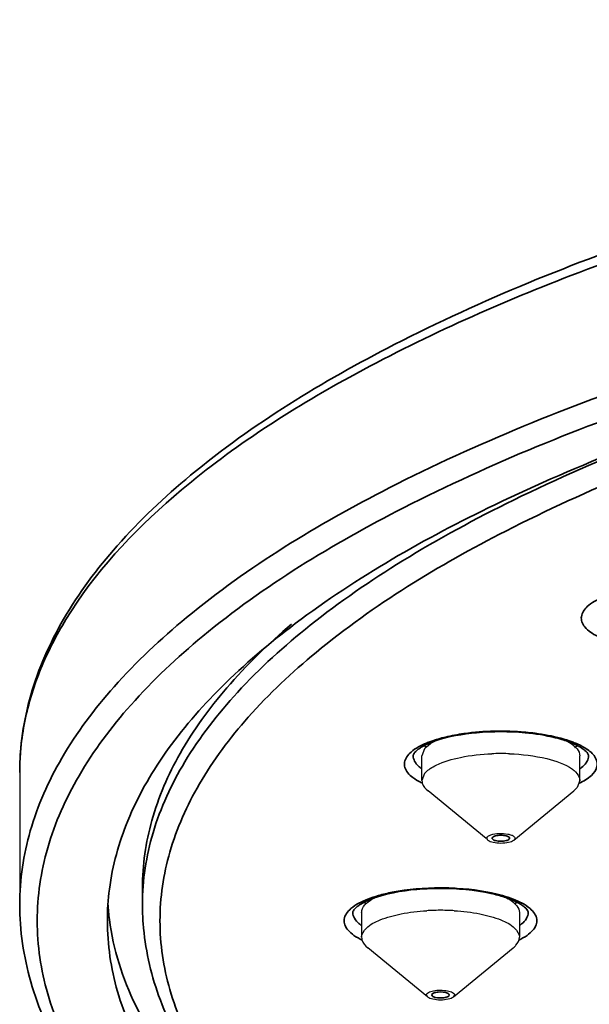
# Model space of a CAD drawing. Units: millimetres. Extents: x 32 to 933, y 35 to 400.
# Drawn here: x 753 to 757, y 157 to 164 of the extents above; entities that cross this region are included whole.
import ezdxf

# ---------------------------------------------------------------- set-up
doc = ezdxf.new("R2010")
doc.units = ezdxf.units.MM
doc.layers.get('0').update_dxf_attribs({"lineweight": 35})
doc.layers.add('02___PRT_ALL_AXES', color=7, linetype='Continuous')

msp = doc.modelspace()

# ---------------------------------------------------------------- linework, layer by layer
at = {"color": 7, "linetype": 'Continuous'}
for p, q in [((756.3104, 158.4375), (756.3084, 158.4319)), ((753.8156, 157.9604), (753.8156, 158.0778))]:
    msp.add_line(p, q, dxfattribs=at)
at = {"color": 9, "linetype": 'Continuous'}
for centre, radius, start, end in [((755.5884, 158.5781), 2.7153, 147.08135, 151.2205), ((756.3829, 157.3777), 1.8175, 84.76392, 84.93348), ((756.7899, 159.13), 0.2493, 305.85474, 308.58107), ((756.0256, 159.2722), 0.4969, 242.62276, 243.56765), ((755.5294, 158.023), 0.2625, 233.17576, 234.44097), ((756.3518, 158.023), 0.2625, 305.55902, 306.82421)]:
    msp.add_arc(centre, radius, start, end, dxfattribs=at)
at = {"color": 7, "linetype": 'Continuous'}
for centre, radius, start, end in [((756.0104, 159.3938), 0.3548, 238.30389, 239.86593), ((756.1464, 158.419), 0.7475, 109.00079, 109.73642), ((756.5797, 158.3742), 0.7949, 70.59844, 72.26491), ((756.7188, 159.4145), 0.3789, 297.7043, 301.56701), ((756.027, 159.4224), 0.3879, 239.86495, 241.3266), ((755.3335, 157.8423), 1.7679, 172.62405, 179.98031), ((755.5845, 158.2832), 0.363, 238.31555, 240.7524), ((755.7251, 157.2756), 0.7747, 108.18888, 109.60316), ((756.1563, 157.2762), 0.7742, 70.37907, 71.80724), ((756.2967, 158.2832), 0.363, 299.24759, 301.68465), ((755.3435, 158.0796), 1.7779, 183.76407, 187.34481), ((755.6548, 157.9605), 1.8391, 180.00375, 184.29022)]:
    msp.add_arc(centre, radius, start, end, dxfattribs=at)
for points, knots in [([(768.5656, 164.3264), (767.5526, 164.3264), (765.56, 164.2603), (762.6683, 163.9651), (759.9989, 163.4863), (757.649, 162.8421), (755.7026, 162.0565), (754.3935, 161.2603), (753.6378, 160.5503), (753.2434, 160.0224), (752.9974, 159.4704), (752.9406, 159.086), (752.9406, 158.9001)], [0, 0, 0, 0, 0.173489, 0.341121, 0.497383, 0.63744, 0.7576, 0.856043, 0.897501, 0.934513, 0.968152, 1, 1, 1, 1]), ([(783.551, 158.0693), (783.5294, 158.2361), (783.434, 158.5794), (783.156, 159.0669), (782.747, 159.5384), (781.9888, 160.1795), (780.7149, 160.9026), (778.8475, 161.6199), (776.6159, 162.2077), (774.0983, 162.6443), (771.3824, 162.9131), (768.5656, 163.0038), (765.7488, 162.9131), (763.0329, 162.6443), (760.5153, 162.2077), (758.2838, 161.6199), (756.4163, 160.9026), (755.1425, 160.1795), (754.3843, 159.5384), (753.9752, 159.0669), (753.6972, 158.5794), (753.6018, 158.2361), (753.5802, 158.0693)], [0, 0, 0, 0, 0.015259, 0.031877, 0.050515, 0.071587, 0.12167, 0.182401, 0.25267, 0.330622, 0.413936, 0.5, 0.586064, 0.669378, 0.74733, 0.817599, 0.87833, 0.928413, 0.949485, 0.968123, 0.984741, 1, 1, 1, 1]), ([(753.8156, 158.0778), (753.8156, 158.2397), (753.8642, 158.5756), (754.0758, 159.0621), (754.4196, 159.5336), (754.7139, 159.818), (754.8784, 159.9581)], [0, 0, 0, 0, 0.21821, 0.450682, 0.708708, 1, 1, 1, 1]), ([(756.543, 159.1841), (756.4285, 159.1946), (756.2124, 159.1942), (755.9978, 159.1583), (755.903, 159.1257)], [0, 0, 0, 0, 0.534404, 1, 1, 1, 1]), ([(756.8218, 159.1313), (756.8016, 159.1377), (756.7104, 159.1633), (756.6162, 159.1774), (756.543, 159.1841)], [0, 0, 0, 0, 0.224024, 1, 1, 1, 1]), ([(755.8939, 159.1225), (755.885, 159.1193), (755.8536, 159.1073), (755.823, 159.0929), (755.8025, 159.0801)], [0, 0, 0, 0, 0.281214, 1, 1, 1, 1]), ([(756.9376, 159.0811), (756.9312, 159.085), (756.9012, 159.1019), (756.8691, 159.115), (756.8438, 159.1239)], [0, 0, 0, 0, 0.217876, 1, 1, 1, 1]), ([(755.7709, 159.0569), (755.7662, 159.0527), (755.7555, 159.0423), (755.7458, 159.0282), (755.7458, 159.0192)], [0, 0, 0, 0, 0.415311, 1, 1, 1, 1]), ([(755.8025, 159.0801), (755.7994, 159.0782), (755.7884, 159.0711), (755.778, 159.0632), (755.7709, 159.0569)], [0, 0, 0, 0, 0.278097, 1, 1, 1, 1]), ([(756.9705, 159.057), (756.9683, 159.059), (756.9578, 159.0678), (756.9466, 159.0755), (756.9376, 159.0811)], [0, 0, 0, 0, 0.220772, 1, 1, 1, 1]), ([(756.9958, 159.0192), (756.9958, 159.0211), (756.9935, 159.0365), (756.9807, 159.0481), (756.9705, 159.057)], [0, 0, 0, 0, 0.119132, 1, 1, 1, 1]), ([(756.3083, 158.4319), (756.3083, 158.431), (756.3087, 158.429), (756.3098, 158.4272), (756.3104, 158.4264)], [0, 0, 0, 0, 0.472982, 1, 1, 1, 1]), ([(756.4312, 158.4375), (756.426, 158.4441), (756.4041, 158.4511), (756.3708, 158.4546), (756.3375, 158.4511), (756.3156, 158.444), (756.3104, 158.4375)], [0, 0, 0, 0, 0.197849, 0.499999, 0.80211, 1, 1, 1, 1]), ([(756.3104, 158.4264), (756.3156, 158.4198), (756.3375, 158.4127), (756.3708, 158.4092), (756.4041, 158.4127), (756.426, 158.4198), (756.4312, 158.4264)], [0, 0, 0, 0, 0.197849, 0.499999, 0.80211, 1, 1, 1, 1]), ([(756.4333, 158.4319), (756.4333, 158.4329), (756.4329, 158.4349), (756.4318, 158.4366), (756.4312, 158.4375)], [0, 0, 0, 0, 0.472982, 1, 1, 1, 1]), ([(756.4312, 158.4264), (756.4316, 158.4269), (756.4323, 158.4281), (756.4328, 158.4293), (756.433, 158.4299)], [0, 0, 0, 0, 0.520972, 1, 1, 1, 1]), ([(756.433, 158.4299), (756.4331, 158.4303), (756.4332, 158.4309), (756.4333, 158.4316), (756.4333, 158.4319)], [0, 0, 0, 0, 0.503436, 1, 1, 1, 1]), ([(755.9406, 158.0743), (755.8985, 158.0743), (755.7445, 158.0691), (755.5897, 158.0467), (755.4833, 158.0117)], [0, 0, 0, 0, 0.273411, 1, 1, 1, 1]), ([(756.398, 158.0116), (756.366, 158.0222), (756.2166, 158.0615), (756.0612, 158.0743), (755.9406, 158.0743)], [0, 0, 0, 0, 0.21824, 1, 1, 1, 1]), ([(755.4652, 158.0055), (755.4562, 158.0023), (755.4245, 157.9902), (755.3935, 157.9757), (755.3728, 157.9628)], [0, 0, 0, 0, 0.28124, 1, 1, 1, 1]), ([(756.5085, 157.9628), (756.5022, 157.9667), (756.4727, 157.9835), (756.4412, 157.9965), (756.4162, 158.0054)], [0, 0, 0, 0, 0.217732, 1, 1, 1, 1]), ([(752.9406, 157.9604), (752.9406, 157.7744), (752.9974, 157.3901), (753.2434, 156.8381), (753.6378, 156.3102), (754.3935, 155.6002), (755.7026, 154.8039), (757.649, 154.0183), (759.9989, 153.3742), (762.6683, 152.8953), (765.56, 152.6002), (767.5526, 152.5341), (768.5656, 152.5341)], [0, 0, 0, 0, 0.031848, 0.065487, 0.102499, 0.143957, 0.2424, 0.36256, 0.502617, 0.658879, 0.826511, 1, 1, 1, 1]), ([(755.3408, 157.9393), (755.336, 157.9351), (755.3253, 157.9247), (755.3156, 157.9106), (755.3156, 157.9017)], [0, 0, 0, 0, 0.415286, 1, 1, 1, 1]), ([(755.3728, 157.9628), (755.3696, 157.9609), (755.3585, 157.9537), (755.3479, 157.9457), (755.3408, 157.9393)], [0, 0, 0, 0, 0.278368, 1, 1, 1, 1]), ([(756.5405, 157.9393), (756.5383, 157.9413), (756.5282, 157.9498), (756.5173, 157.9574), (756.5085, 157.9628)], [0, 0, 0, 0, 0.221265, 1, 1, 1, 1]), ([(756.5656, 157.9017), (756.5656, 157.9035), (756.5633, 157.9188), (756.5506, 157.9304), (756.5405, 157.9393)], [0, 0, 0, 0, 0.118926, 1, 1, 1, 1]), ([(753.5656, 157.8429), (753.5656, 157.6736), (753.618, 157.3216), (753.8461, 156.8129), (754.2156, 156.3208), (754.9331, 155.6493), (756.1851, 154.8907), (758.0529, 154.1387), (760.3137, 153.5203), (762.8843, 153.06), (765.67, 152.7762), (768.5656, 152.6803), (771.4612, 152.7762), (774.2469, 153.06), (776.8175, 153.5203), (779.0783, 154.1387), (780.9461, 154.8907), (782.1981, 155.6493), (782.9156, 156.3208), (783.2852, 156.8129), (783.5132, 157.3216), (783.5656, 157.6736), (783.5656, 157.8429)], [0, 0, 0, 0, 0.015151, 0.031345, 0.0494, 0.069863, 0.118948, 0.179229, 0.249648, 0.328282, 0.412664, 0.5, 0.587336, 0.671718, 0.750352, 0.820771, 0.881052, 0.930137, 0.9506, 0.968655, 0.984849, 1, 1, 1, 1]), ([(753.5801, 157.8523), (753.6075, 157.6403), (753.7915, 157.0685), (754.4815, 156.2333), (755.18, 155.7461), (755.5857, 155.5065)], [0, 0, 0, 0, 0.201776, 0.555281, 1, 1, 1, 1]), ([(753.8208, 157.8229), (753.8338, 157.6487), (753.9133, 157.291), (754.1756, 156.7828), (754.5711, 156.2971), (755.3082, 155.645), (756.5564, 154.9141), (758.3935, 154.1926), (760.5949, 153.6021), (763.0843, 153.1637), (765.7739, 152.8938), (768.5656, 152.8026), (771.3574, 152.8938), (774.047, 153.1637), (776.5364, 153.6021), (778.7378, 154.1926), (780.5748, 154.9142), (781.8231, 155.645), (782.5601, 156.2971), (782.9556, 156.7828), (783.2179, 157.291), (783.2974, 157.6487), (783.3105, 157.8229)], [0, 0, 0, 0, 0.015974, 0.033025, 0.051853, 0.072925, 0.122722, 0.183073, 0.253026, 0.330774, 0.413984, 0.5, 0.586017, 0.669226, 0.746975, 0.816927, 0.877278, 0.927075, 0.948147, 0.966975, 0.984026, 1, 1, 1, 1]), ([(755.9947, 157.325), (755.9744, 157.3371), (755.9348, 157.3368), (755.8972, 157.332), (755.8781, 157.3205), (755.8781, 157.3143)], [0, 0, 0, 0, 0.574407, 0.85163, 1, 1, 1, 1]), ([(755.8865, 157.3037), (755.9068, 157.2916), (755.9464, 157.2919), (755.9841, 157.2967), (756.0031, 157.3082), (756.0031, 157.3143)], [0, 0, 0, 0, 0.574407, 0.85163, 1, 1, 1, 1])]:
    msp.add_open_spline(points, degree=3, knots=knots, dxfattribs=at)
at = {"color": 9, "linetype": 'Continuous'}
for points, knots in [([(753.309, 160.0537), (753.5201, 160.3802), (754.1365, 161.0159), (755.3599, 161.8023), (756.9443, 162.5096), (758.8506, 163.1173), (761.0292, 163.61), (764.2865, 164.1036), (766.8341, 164.2441), (768.5656, 164.2441)], [0, 0, 0, 0, 0.071842, 0.160766, 0.267684, 0.391513, 0.529976, 0.680015, 1, 1, 1, 1]), ([(768.5656, 163.3044), (767.5489, 163.3044), (765.5493, 163.2382), (762.6476, 162.9426), (759.9699, 162.4631), (757.6149, 161.819), (755.6693, 161.0356), (754.3651, 160.2454), (753.6177, 159.546), (753.2328, 159.0333), (752.9952, 158.5035), (752.9406, 158.1368), (752.9406, 157.9604)], [0, 0, 0, 0, 0.174675, 0.343436, 0.500703, 0.641543, 0.762104, 0.860274, 0.901199, 0.937311, 0.969694, 1, 1, 1, 1]), ([(768.5656, 163.1442), (767.557, 163.1442), (765.5734, 163.0785), (762.6949, 162.7852), (760.0387, 162.3096), (757.7025, 161.6706), (755.7724, 160.8935), (754.4787, 160.1097), (753.7373, 159.4158), (753.3554, 158.9074), (753.1197, 158.3814), (753.0395, 157.8429), (753.1197, 157.3044), (753.3554, 156.7785), (753.7373, 156.2701), (754.4787, 155.5761), (755.7724, 154.7923), (757.7025, 154.0152), (760.0387, 153.3762), (762.6949, 152.9006), (765.5734, 152.6073), (767.557, 152.5416), (768.5656, 152.5416)], [0, 0, 0, 0, 0.087338, 0.171718, 0.250352, 0.320771, 0.381052, 0.430137, 0.4506, 0.468656, 0.484847, 0.5, 0.515153, 0.531344, 0.5494, 0.569863, 0.618948, 0.679229, 0.749648, 0.828282, 0.912662, 1, 1, 1, 1]), ([(783.1906, 157.8429), (783.1906, 158.008), (783.1395, 158.3512), (782.9172, 158.8472), (782.5568, 159.327), (781.8573, 159.9817), (780.6366, 160.7213), (778.8155, 161.4546), (776.6112, 162.0575), (774.1049, 162.5062), (771.3888, 162.783), (768.5656, 162.8765), (765.7424, 162.783), (763.0263, 162.5062), (760.52, 162.0575), (758.3158, 161.4546), (756.4946, 160.7213), (755.2739, 159.9817), (754.5744, 159.327), (754.214, 158.8472), (753.9917, 158.3512), (753.9406, 158.008), (753.9406, 157.8429)], [0, 0, 0, 0, 0.015151, 0.031345, 0.0494, 0.069863, 0.118948, 0.179228, 0.249648, 0.328282, 0.412664, 0.5, 0.587336, 0.671718, 0.750352, 0.820772, 0.881052, 0.930137, 0.9506, 0.968655, 0.984849, 1, 1, 1, 1]), ([(758.4073, 161.6181), (757.7434, 161.4024), (756.8063, 161.0435), (755.6912, 160.4398), (755.0268, 159.9839), (754.4982, 159.5058), (754.1105, 159.0074), (753.8709, 158.4909), (753.8156, 158.1324), (753.8156, 157.9604)], [0, 0, 0, 0, 0.337944, 0.483534, 0.613078, 0.727142, 0.827329, 0.916706, 1, 1, 1, 1]), ([(757.0587, 159.8721), (757.0258, 159.8891), (756.9811, 159.9176), (756.9469, 159.9723), (756.9403, 160.0281), (756.9929, 160.0999), (757.0543, 160.131), (757.0918, 160.1473)], [0, 0, 0, 0, 0.281028, 0.386131, 0.479528, 0.689967, 1, 1, 1, 1]), ([(753.0111, 159.407), (753.0223, 159.4474), (753.0739, 159.6123), (753.1456, 159.7707), (753.2085, 159.8854)], [0, 0, 0, 0, 0.242874, 1, 1, 1, 1]), ([(752.9406, 158.9001), (752.9406, 158.9424), (752.9465, 159.1133), (752.9766, 159.2832), (753.0111, 159.407)], [0, 0, 0, 0, 0.247683, 1, 1, 1, 1]), ([(755.9779, 159.1535), (756.0207, 159.1637), (756.2071, 159.1975), (756.3987, 159.2009), (756.5434, 159.1881)], [0, 0, 0, 0, 0.232447, 1, 1, 1, 1]), ([(756.5487, 159.1876), (756.5711, 159.1856), (756.6551, 159.1763), (756.7386, 159.1609), (756.7986, 159.1446)], [0, 0, 0, 0, 0.265172, 1, 1, 1, 1]), ([(755.7971, 158.831), (755.7787, 158.8405), (755.7461, 158.86), (755.7075, 158.895), (755.6846, 158.9332), (755.68, 158.9908), (755.7374, 159.0629), (755.8016, 159.0941), (755.841, 159.1104)], [0, 0, 0, 0, 0.152806, 0.278261, 0.381328, 0.473529, 0.685582, 1, 1, 1, 1]), ([(755.841, 159.1104), (755.8513, 159.1146), (755.8959, 159.1318), (755.9421, 159.1449), (755.9779, 159.1535)], [0, 0, 0, 0, 0.230929, 1, 1, 1, 1]), ([(756.8786, 159.119), (756.8893, 159.115), (756.9275, 159.0997), (756.9644, 159.0806), (756.9887, 159.0636)], [0, 0, 0, 0, 0.277703, 1, 1, 1, 1]), ([(756.9887, 159.0636), (757.0114, 159.0477), (757.0509, 159.0147), (757.065, 158.9353), (757.0119, 158.8679), (756.9614, 158.8388), (756.9307, 158.8241)], [0, 0, 0, 0, 0.25815, 0.455496, 0.682471, 1, 1, 1, 1]), ([(755.8086, 158.9258), (755.799, 158.9326), (755.7694, 158.9558), (755.7458, 158.9927), (755.7458, 159.0192)], [0, 0, 0, 0, 0.306655, 1, 1, 1, 1]), ([(756.9858, 158.9811), (756.9836, 158.977), (756.9727, 158.9596), (756.9577, 158.945), (756.9453, 158.9351)], [0, 0, 0, 0, 0.224892, 1, 1, 1, 1]), ([(755.498, 158.0228), (755.5304, 158.0322), (755.6755, 158.0663), (755.8253, 158.0781), (755.9406, 158.0781)], [0, 0, 0, 0, 0.226132, 1, 1, 1, 1]), ([(755.9406, 158.0781), (755.9805, 158.0781), (756.1292, 158.0735), (756.2784, 158.053), (756.3832, 158.0228)], [0, 0, 0, 0, 0.267645, 1, 1, 1, 1]), ([(755.3828, 157.7055), (755.3623, 157.7152), (755.326, 157.7352), (755.2823, 157.7714), (755.2557, 157.8112), (755.2484, 157.8721), (755.3106, 157.949), (755.3793, 157.9805), (755.4217, 157.9972)], [0, 0, 0, 0, 0.156265, 0.283936, 0.387395, 0.478104, 0.686039, 1, 1, 1, 1]), ([(756.4595, 157.9972), (756.502, 157.9805), (756.5707, 157.9489), (756.6328, 157.8721), (756.6255, 157.8112), (756.5989, 157.7714), (756.5552, 157.7352), (756.5189, 157.7152), (756.4984, 157.7055)], [0, 0, 0, 0, 0.313955, 0.521887, 0.612598, 0.716059, 0.843733, 1, 1, 1, 1]), ([(753.9406, 157.8429), (753.9406, 157.6778), (753.9917, 157.3346), (754.214, 156.8386), (754.5744, 156.3588), (755.2739, 155.7041), (756.4946, 154.9645), (758.3158, 154.2313), (760.52, 153.6283), (763.0263, 153.1796), (765.7424, 152.9029), (768.5656, 152.8094), (771.3888, 152.9029), (774.1049, 153.1796), (776.6112, 153.6283), (778.8155, 154.2313), (780.6366, 154.9645), (781.8573, 155.7041), (782.5568, 156.3588), (782.9172, 156.8386), (783.1395, 157.3346), (783.1906, 157.6778), (783.1906, 157.8429)], [0, 0, 0, 0, 0.015151, 0.031345, 0.0494, 0.069863, 0.118948, 0.179228, 0.249648, 0.328282, 0.412664, 0.5, 0.587336, 0.671718, 0.750352, 0.820772, 0.881052, 0.930137, 0.9506, 0.968655, 0.984849, 1, 1, 1, 1]), ([(755.3721, 157.8129), (755.3672, 157.8165), (755.3501, 157.8303), (755.335, 157.847), (755.3272, 157.8608)], [0, 0, 0, 0, 0.279613, 1, 1, 1, 1]), ([(756.5541, 157.8608), (756.5516, 157.8565), (756.5394, 157.8382), (756.5228, 157.8231), (756.5091, 157.8129)], [0, 0, 0, 0, 0.223413, 1, 1, 1, 1])]:
    msp.add_open_spline(points, degree=3, knots=knots, dxfattribs=at)
for points in [[(756.7986, 159.1446), (756.8256, 159.1372), (756.8524, 159.1288), (756.8786, 159.119)], [(756.9958, 159.0192), (756.9958, 159.0061), (756.9919, 158.9927), (756.9858, 158.9811)], [(755.4217, 157.9972), (755.4467, 158.007), (755.4722, 158.0154), (755.498, 158.0228)], [(756.3832, 158.0228), (756.409, 158.0154), (756.4345, 158.007), (756.4595, 157.9972)], [(755.3272, 157.8608), (755.3201, 157.8731), (755.3156, 157.8875), (755.3156, 157.9017)], [(756.5656, 157.9017), (756.5656, 157.8875), (756.5611, 157.8731), (756.5541, 157.8608)]]:
    msp.add_open_spline(points, degree=3, dxfattribs=at)
at = {"color": 7, "linetype": 'Continuous'}
for points in [[(755.8781, 157.3143), (755.8781, 157.3098), (755.8826, 157.306), (755.8865, 157.3037)], [(756.0031, 157.3143), (756.0031, 157.3189), (755.9986, 157.3227), (755.9947, 157.325)]]:
    msp.add_open_spline(points, degree=3, dxfattribs=at)
at = {"layer": '02___PRT_ALL_AXES', "color": 7, "linetype": 'Continuous'}
for p, q in [((755.8275, 159.069), (755.8084, 159.0192)), ((755.8083, 158.843), (755.8083, 159.0192)), ((756.9333, 158.843), (756.9333, 159.0192)), ((752.9406, 158.9001), (752.9406, 157.9604)), ((755.8275, 158.8928), (755.8083, 158.843)), ((756.9333, 158.843), (756.9141, 158.7932)), ((756.2651, 158.4297), (755.8516, 158.769)), ((756.4631, 158.4188), (756.89, 158.769)), ((756.89, 158.769), (756.9141, 158.7932)), ((756.4629, 158.4188), (756.4674, 158.4231)), ((755.3781, 157.9017), (755.3781, 157.7255)), ((756.5031, 157.9017), (756.5031, 157.7255)), ((755.8483, 157.3012), (755.4214, 157.6514)), ((756.0329, 157.3012), (756.4598, 157.6514)), ((755.8406, 157.3143), (755.8484, 157.3012)), ((756.0329, 157.3012), (756.0406, 157.3143))]:
    msp.add_line(p, q, dxfattribs=at)
for centre, radius, start, end in [((756.3709, 157.3971), 1.6383, 88.28855, 92.23156), ((756.3717, 157.4255), 1.61, 87.80823, 88.28552), ((755.9386, 156.3265), 1.5913, 92.19917, 93.4471), ((755.9406, 156.2764), 1.6414, 87.79825, 92.20175), ((755.9426, 156.3265), 1.5913, 86.5529, 87.80083)]:
    msp.add_arc(centre, radius, start, end, dxfattribs=at)
for points, knots in [([(755.8275, 159.069), (755.8316, 159.0743), (755.8531, 159.0975), (755.8804, 159.1144), (755.9025, 159.1258)], [0, 0, 0, 0, 0.213286, 1, 1, 1, 1]), ([(756.826, 159.1322), (756.8419, 159.1247), (756.8874, 159.1009), (756.9333, 159.0548), (756.9333, 159.0192)], [0, 0, 0, 0, 0.331041, 1, 1, 1, 1]), ([(755.91, 158.9534), (755.9644, 158.98), (756.0969, 159.0168), (756.232, 159.0313), (756.3071, 159.0342)], [0, 0, 0, 0, 0.446304, 1, 1, 1, 1]), ([(756.4332, 159.0342), (756.5225, 159.0308), (756.6758, 159.0124), (756.8278, 158.9631), (756.8806, 158.9243)], [0, 0, 0, 0, 0.576906, 1, 1, 1, 1]), ([(755.8275, 158.8928), (755.83, 158.8961), (755.8419, 158.9098), (755.8563, 158.9212), (755.8679, 158.9292)], [0, 0, 0, 0, 0.225926, 1, 1, 1, 1]), ([(756.8806, 158.9243), (756.8887, 158.9184), (756.9138, 158.8979), (756.9333, 158.8659), (756.9333, 158.843)], [0, 0, 0, 0, 0.304006, 1, 1, 1, 1]), ([(755.8083, 158.843), (755.8083, 158.8366), (755.8127, 158.8073), (755.834, 158.7835), (755.8516, 158.769)], [0, 0, 0, 0, 0.21907, 1, 1, 1, 1]), ([(756.3001, 158.4561), (756.3185, 158.4624), (756.3593, 158.4677), (756.4088, 158.4653), (756.4442, 158.4559), (756.4619, 158.4475), (756.4727, 158.4353), (756.4698, 158.4261), (756.4674, 158.4231)], [0, 0, 0, 0, 0.304366, 0.633312, 0.769507, 0.871707, 0.9401, 1, 1, 1, 1]), ([(756.2742, 158.4408), (756.2718, 158.4378), (756.2688, 158.4286), (756.2751, 158.4216), (756.2785, 158.4188)], [0, 0, 0, 0, 0.466344, 1, 1, 1, 1]), ([(756.2742, 158.4408), (756.2754, 158.4423), (756.2828, 158.4494), (756.2924, 158.4535), (756.3001, 158.4561)], [0, 0, 0, 0, 0.195844, 1, 1, 1, 1]), ([(756.2785, 158.4188), (756.2888, 158.4103), (756.3206, 158.4007), (756.3707, 158.396), (756.4209, 158.4007), (756.4528, 158.4104), (756.4631, 158.4188)], [0, 0, 0, 0, 0.208433, 0.499779, 0.791161, 1, 1, 1, 1]), ([(755.3781, 157.9017), (755.3781, 157.9117), (755.3916, 157.9637), (755.4428, 157.994), (755.4804, 158.0123)], [0, 0, 0, 0, 0.192956, 1, 1, 1, 1]), ([(756.4009, 158.0123), (756.4161, 158.0049), (756.4598, 157.9812), (756.5031, 157.9361), (756.5031, 157.9017)], [0, 0, 0, 0, 0.329116, 1, 1, 1, 1]), ([(755.3781, 157.7255), (755.3781, 157.7501), (755.4177, 157.8084), (755.5215, 157.8578), (755.6682, 157.8984), (755.7814, 157.9112), (755.8429, 157.9149)], [0, 0, 0, 0, 0.140144, 0.355065, 0.6498, 1, 1, 1, 1]), ([(756.0383, 157.9149), (756.0998, 157.9112), (756.2131, 157.8984), (756.3598, 157.8578), (756.4635, 157.8084), (756.5031, 157.7501), (756.5031, 157.7255)], [0, 0, 0, 0, 0.3502, 0.644935, 0.859856, 1, 1, 1, 1]), ([(755.3781, 157.7255), (755.3781, 157.7191), (755.3826, 157.6898), (755.4038, 157.6659), (755.4214, 157.6514)], [0, 0, 0, 0, 0.218293, 1, 1, 1, 1]), ([(756.4598, 157.6514), (756.4665, 157.6569), (756.4877, 157.6764), (756.5031, 157.705), (756.5031, 157.7255)], [0, 0, 0, 0, 0.297599, 1, 1, 1, 1]), ([(755.8406, 157.3143), (755.8406, 157.3216), (755.8592, 157.3374), (755.878, 157.3415), (755.8906, 157.344)], [0, 0, 0, 0, 0.359621, 1, 1, 1, 1]), ([(755.8906, 157.344), (755.9233, 157.3504), (755.9718, 157.3492), (756.022, 157.3373), (756.0406, 157.3216), (756.0406, 157.3143)], [0, 0, 0, 0, 0.623409, 0.86457, 1, 1, 1, 1]), ([(755.8483, 157.3012), (755.8586, 157.2927), (755.8905, 157.2832), (755.9406, 157.2784), (755.9907, 157.2832), (756.0226, 157.2927), (756.0329, 157.3012)], [0, 0, 0, 0, 0.208558, 0.5, 0.791442, 1, 1, 1, 1])]:
    msp.add_open_spline(points, degree=3, knots=knots, dxfattribs=at)
msp.add_open_spline([(755.8679, 158.9292), (755.8813, 158.9383), (755.8955, 158.9463), (755.91, 158.9534)], degree=3, dxfattribs=at)

doc.saveas('drawing.dxf')
